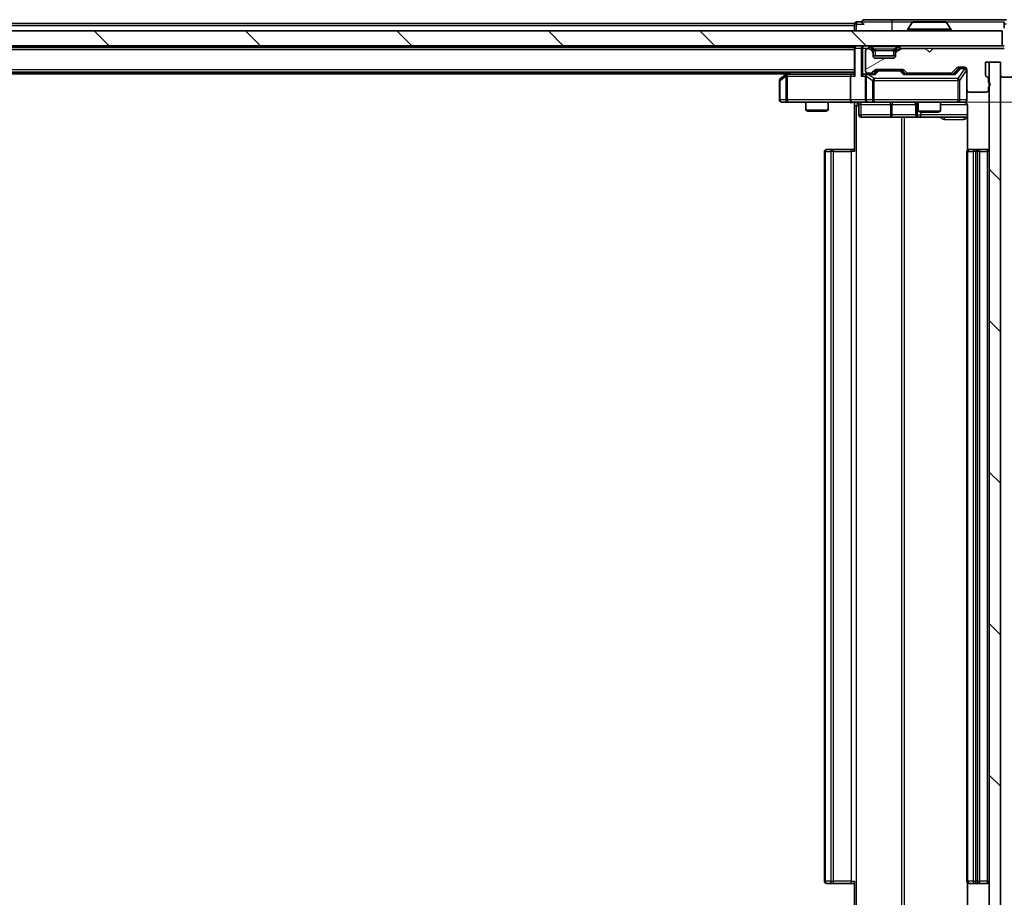
# Model space of a CAD drawing. Units: millimetres. Extents: x 0 to 7294, y 0 to 1264.
# Drawn here: x 2161 to 2292, y 964 to 1081 of the extents above; entities that cross this region are included whole.
import ezdxf

# ---------------------------------------------------------------- set-up
doc = ezdxf.new("R2010")
doc.units = ezdxf.units.MM
doc.header["$LTSCALE"] = 2.5
doc.layers.get('Defpoints').update_dxf_attribs({"lineweight": 25})
for name, color, linetype, lineweight in [('Dimension (ISO)', 7, 'Continuous', 18), ('Dimension (ISO) @ 1', 7, 'Continuous', 18), ('Hatch (ISO)', 1, 'Continuous', 18), ('Visible (ISO)', 7, 'Continuous', 35), ('Visible Narrow (ISO)', 7, 'Continuous', 25)]:
    doc.layers.add(name, color=color, linetype=linetype, lineweight=lineweight)
doc.styles.add('Note Text (TK)', font='MS PGothic.ttf')
doc.dimstyles.new('Default - Method 1b (TK)', dxfattribs={"dimscale": 2.5, "dimtxt": 2.5, "dimasz": 2.5, "dimexe": 1, "dimexo": 1.5, "dimgap": 1, "dimtad": 1, "dimrnd": 1e-08, "dimdsep": 46, "dimtxsty": 'Note Text (TK)', "dimcen": 0.09, "dimdle": 5, "dimclrd": 100, "dimclre": 100, "dimclrt": 7, "dimadec": 1, "dimazin": 1, "dimtfac": 1, "dimtmove": 0, "dimatfit": 3, "dimfxl": 1, "dimtolj": 1, "dimlwd": -1, "dimlwe": -1, "dimarcsym": 0})
pattern_1 = [(135.0002, (922.25, -36), (-10.10275, -10.10283), [])]

# ---------------------------------------------------------------- blocks, each defined once
blk = doc.blocks.new('*D82')
at = {"layer": 'Defpoints', "color": 0}
for p in [(2271.95, 1069.95), (2271.95, 959.45), (2357.45, 959.45)]:
    blk.add_point(p, dxfattribs=at)
at = {"layer": 'Dimension (ISO)', "color": 100}
for p, q in [((2278.7, 1069.95), (2361.95, 1069.95)), ((2357.45, 1058.7), (2357.45, 970.7)), ((2278.7, 959.45), (2361.95, 959.45))]:
    blk.add_line(p, q, dxfattribs=at)
for points in [[(2355.58, 1058.7), (2359.33, 1058.7), (2357.45, 1069.95)], [(2355.58, 970.7), (2359.33, 970.7), (2357.45, 959.45)]]:
    blk.add_solid(points, dxfattribs=at)
at = {"layer": 'Dimension (ISO)', "color": 7, "insert": (2347.33, 997.95), "char_height": 11.25, "attachment_point": 4, "rotation": 90, "style": 'Note Text (TK)'}
blk.add_mtext('\\A1;110.5', dxfattribs=at)

msp = doc.modelspace()

# ---------------------------------------------------------------- hatches: boundary and pattern name
at = {"layer": 'Hatch (ISO)'}
h = msp.add_hatch(dxfattribs=at)
h.set_pattern_fill('ANSI31', color=256, scale=114.3, angle=-14.999978, style=0)
h.set_pattern_definition([(30, (922.25, -36), (-7.14375, 12.37334), [])])
edge = h.paths.add_edge_path()
edge.add_line((2290.2277, 1072.5817), (2290.2277, 1073.0332))
edge.add_ellipse((2289.9277, 1073.0332), major_axis=(0, 0.3), ratio=1, start_angle=270, end_angle=340.528779)
edge.add_ellipse((2290.1277, 1073.5989), major_axis=(-0.2828, 0.1), ratio=1, start_angle=19.471221, end_angle=90, ccw=False)
edge.add_line((2289.8277, 1073.5989), (2289.8277, 1075.2989))
edge.add_line((2289.8277, 1075.2989), (2291.8277, 1075.2989))
edge.add_line((2291.8277, 1075.2989), (2291.8277, 1073.5989))
edge.add_ellipse((2292.1277, 1073.5989), major_axis=(0, -0.3), ratio=1, start_angle=270, end_angle=360)
edge.add_line((2292.1277, 1073.2989), (2296.0277, 1073.2989))
edge.add_ellipse((2296.0277, 1073.5989), major_axis=(0.3, 0), ratio=1, start_angle=270, end_angle=360)
edge.add_line((2296.3277, 1073.5989), (2296.3277, 1076.9902))
edge.add_ellipse((2296.0277, 1076.9902), major_axis=(0, 0.3), ratio=1, start_angle=270, end_angle=309.805571)
edge.add_line((2296.2582, 1077.1823), (2293.9177, 1079.9909))
edge.add_ellipse((2293.6872, 1079.7989), major_axis=(-0.1921, 0.2305), ratio=1, start_angle=270, end_angle=320.194429)
edge.add_line((2293.6872, 1080.0989), (2292.6277, 1080.0989))
edge.add_ellipse((2292.6277, 1079.7989), major_axis=(-0.3, 0), ratio=1, start_angle=270, end_angle=360)
edge.add_line((2292.3277, 1079.7989), (2292.3277, 1077.0989))
edge.add_line((2292.3277, 1077.0989), (2282.8277, 1077.0989))
edge.add_line((2282.8277, 1077.0989), (2282.3277, 1076.5989))
edge.add_line((2282.3277, 1076.5989), (2281.8277, 1077.0989))
edge.add_line((2281.8277, 1077.0989), (2278.452, 1077.0989))
edge.add_ellipse((2278.452, 1076.7989), major_axis=(-0.3, 0), ratio=1, start_angle=270, end_angle=315)
edge.add_line((2278.2398, 1077.011), (2277.9156, 1076.6867))
edge.add_ellipse((2278.1277, 1076.4746), major_axis=(-0.2121, -0.2121), ratio=1, start_angle=270, end_angle=315)
edge.add_line((2277.8277, 1076.4746), (2277.8277, 1076.0989))
edge.add_ellipse((2277.5277, 1076.0989), major_axis=(0, -0.3), ratio=1, start_angle=0, end_angle=90, ccw=False)
edge.add_line((2277.5277, 1075.7989), (2275.1277, 1075.7989))
edge.add_ellipse((2275.1277, 1076.0989), major_axis=(-0.3, 0), ratio=1, start_angle=0, end_angle=90, ccw=False)
edge.add_line((2274.8277, 1076.0989), (2274.8277, 1076.4746))
edge.add_ellipse((2274.5277, 1076.4746), major_axis=(0, 0.3), ratio=1, start_angle=270, end_angle=315)
edge.add_line((2274.7398, 1076.6867), (2274.4156, 1077.011))
edge.add_ellipse((2274.2034, 1076.7989), major_axis=(-0.2121, 0.2121), ratio=1, start_angle=270, end_angle=315)
edge.add_line((2274.2034, 1077.0989), (2274.1277, 1077.0989))
edge.add_ellipse((2274.1277, 1076.7989), major_axis=(-0.3, 0), ratio=1, start_angle=270, end_angle=360)
edge.add_line((2273.8277, 1076.7989), (2273.8277, 1074.0989))
edge.add_ellipse((2274.1277, 1074.0989), major_axis=(0, -0.3), ratio=1, start_angle=270, end_angle=360)
edge.add_line((2274.1277, 1073.7989), (2274.5034, 1073.7989))
edge.add_ellipse((2274.5034, 1074.0989), major_axis=(0.3, 0), ratio=1, start_angle=270, end_angle=315)
edge.add_line((2274.7156, 1073.8867), (2275.0398, 1074.211))
edge.add_ellipse((2275.252, 1073.9989), major_axis=(0.2121, 0.2121), ratio=1, start_angle=45, end_angle=90, ccw=False)
edge.add_line((2275.252, 1074.2989), (2278.7534, 1074.2989))
edge.add_ellipse((2278.7534, 1073.9989), major_axis=(0.3, 0), ratio=1, start_angle=45, end_angle=90, ccw=False)
edge.add_line((2278.9656, 1074.211), (2279.2898, 1073.8867))
edge.add_ellipse((2279.502, 1074.0989), major_axis=(0.2121, -0.2121), ratio=1, start_angle=270, end_angle=315)
edge.add_line((2279.502, 1073.7989), (2285.1534, 1073.7989))
edge.add_ellipse((2285.1534, 1074.0989), major_axis=(0.3, 0), ratio=1, start_angle=270, end_angle=315)
edge.add_line((2285.3656, 1073.8867), (2285.9898, 1074.511))
edge.add_ellipse((2286.202, 1074.2989), major_axis=(0.2121, 0.2121), ratio=1, start_angle=45, end_angle=90, ccw=False)
edge.add_line((2286.202, 1074.5989), (2287.0277, 1074.5989))
edge.add_ellipse((2287.0277, 1074.2989), major_axis=(0.3, 0), ratio=1, start_angle=0, end_angle=90, ccw=False)
edge.add_line((2287.3277, 1074.2989), (2287.3277, 1071.5989))
edge.add_ellipse((2287.6277, 1071.5989), major_axis=(0, -0.3), ratio=1, start_angle=270, end_angle=360)
edge.add_line((2287.6277, 1071.2989), (2289.9277, 1071.2989))
edge.add_ellipse((2289.9277, 1071.5989), major_axis=(0.3, 0), ratio=1, start_angle=270, end_angle=360)
edge.add_line((2290.2277, 1071.5989), (2290.2277, 1072.016))
edge.add_ellipse((2290.1277, 1072.2989), major_axis=(0.2828, 0.1), ratio=1, start_angle=270, end_angle=411.057559)
h = msp.add_hatch(dxfattribs=at)
h.set_pattern_fill('ANSI31', color=256, scale=114.3, angle=90.00021, style=0)
h.set_pattern_definition(pattern_1)
h.paths.add_polyline_path([(2002.6277, 1079.4489), (2002.6277, 1077.4489), (2292.0277, 1077.4489), (2292.0277, 1079.4489)])
h = msp.add_hatch(dxfattribs=at)
h.set_pattern_fill('ANSI31', color=256, scale=114.3, angle=90.00021, style=0)
h.set_pattern_definition(pattern_1)
h.paths.add_polyline_path([(2291.8277, 1075.2989), (2290.3277, 1075.2989), (2290.3277, 954.0989), (2291.8277, 954.0989)])

# ---------------------------------------------------------------- linework, layer by layer
at = {"layer": 'Visible (ISO)'}
for p, q in [((2272.3277, 1080.4489), (2022.3277, 1080.4489)), ((2272.3277, 1080.1489), (2272.3277, 1080.4489)), ((2272.3277, 1080.1489), (2272.3277, 1079.4489)), ((2273.3277, 1080.6489), (2272.6277, 1080.6489)), ((2277.3277, 1080.9489), (2273.6277, 1080.9489)), ((2292.6277, 1080.9489), (2277.3277, 1080.9489)), ((2280.0186, 1080.5579), (2279.46, 1079.6986)), ((2284.4692, 1080.6489), (2280.1862, 1080.6489)), ((2284.6369, 1080.5579), (2285.1954, 1079.6986)), ((2292.3277, 1080.3489), (2292.3277, 1080.6489)), ((2292.3277, 1080.3489), (2292.3277, 1079.7989)), ((2292.0277, 1079.4489), (2002.6277, 1079.4489)), ((2279.4277, 1079.5489), (2279.4277, 1079.5896)), ((2285.2277, 1079.5489), (2285.2277, 1079.5896)), ((2292.0277, 1077.4489), (2292.0277, 1079.4489)), ((2002.6277, 1077.4489), (2292.0277, 1077.4489)), ((2272.3277, 1077.2489), (2022.3277, 1077.2489)), ((2272.3277, 1077.4489), (2272.3277, 1077.2489)), ((2272.3277, 1077.1489), (2272.3277, 1077.2489)), ((2274.7398, 1077.0367), (2274.4156, 1077.361)), ((2278.2398, 1077.361), (2277.9156, 1077.0367)), ((2292.3277, 1077.4489), (2292.0277, 1077.4489)), ((2272.3277, 1077.1489), (2272.3277, 1073.611)), ((2273.8277, 1076.7989), (2273.8277, 1074.0989)), ((2274.2034, 1077.0989), (2274.1277, 1077.0989)), ((2274.7398, 1076.6867), (2274.4156, 1077.011)), ((2274.7603, 1077.0163), (2274.7398, 1077.0367)), ((2274.8277, 1076.4746), (2274.8277, 1076.8246)), ((2274.8277, 1076.0989), (2274.8277, 1076.4746)), ((2277.8277, 1076.1489), (2274.8277, 1076.1489)), ((2277.8277, 1076.8246), (2277.8277, 1076.4746)), ((2277.8277, 1076.4746), (2277.8277, 1076.0989)), ((2277.9156, 1077.0367), (2277.8951, 1077.0163)), ((2278.2398, 1077.011), (2277.9156, 1076.6867)), ((2281.8277, 1077.0989), (2278.452, 1077.0989)), ((2282.3277, 1076.5989), (2281.8277, 1077.0989)), ((2282.8277, 1077.0989), (2282.3277, 1076.5989)), ((2292.3277, 1077.0989), (2282.8277, 1077.0989)), ((2277.5277, 1075.7989), (2275.1277, 1075.7989)), ((2289.8277, 1073.5989), (2289.8277, 1075.2989)), ((2289.8277, 1075.2989), (2291.8277, 1075.2989)), ((2291.8277, 1075.2989), (2290.3277, 1075.2989)), ((2290.3277, 1075.2989), (2290.3277, 954.0989)), ((2291.8277, 954.0989), (2291.8277, 1075.2989)), ((2291.8277, 1075.2989), (2291.8277, 1073.5989)), ((2272.3277, 1073.9489), (2022.3277, 1073.9489)), ((2263.3277, 1073.7489), (2031.3277, 1073.7489)), ((2263.181, 1073.6389), (2262.4477, 1073.0889)), ((2263.5944, 1073.9489), (2263.181, 1073.6389)), ((2263.3911, 1073.3989), (2263.2355, 1073.5545)), ((2271.952, 1073.6989), (2263.361, 1073.6989)), ((2271.8277, 1073.3989), (2271.8277, 1070.2489)), ((2272.3277, 1073.6989), (2271.952, 1073.6989)), ((2274.1277, 1073.6989), (2273.752, 1073.6989)), ((2273.8277, 1073.3989), (2273.8277, 1070.2489)), ((2274.1277, 1073.7989), (2274.5034, 1073.7989)), ((2275.0038, 1073.6989), (2274.1277, 1073.6989)), ((2274.7156, 1073.8867), (2275.0398, 1074.211)), ((2274.8277, 1073.6989), (2275.2398, 1074.111)), ((2275.252, 1074.2989), (2278.7534, 1074.2989)), ((2275.5954, 1074.1989), (2275.452, 1074.1989)), ((2278.41, 1074.1989), (2275.5954, 1074.1989)), ((2278.5534, 1074.1989), (2278.41, 1074.1989)), ((2278.7656, 1074.111), (2279.1777, 1073.6989)), ((2278.9656, 1074.211), (2279.2898, 1073.8867)), ((2285.6538, 1073.6989), (2279.0016, 1073.6989)), ((2279.502, 1073.7989), (2285.1534, 1073.7989)), ((2280.8277, 1073.7989), (2280.8277, 1073.6989)), ((2283.8277, 1073.7989), (2283.8277, 1073.6989)), ((2285.3656, 1073.8867), (2285.9898, 1074.511)), ((2285.4777, 1073.6989), (2286.1898, 1074.411)), ((2286.202, 1074.5989), (2287.0277, 1074.5989)), ((2286.5385, 1074.4989), (2286.402, 1074.4989)), ((2287.0277, 1074.4989), (2286.5385, 1074.4989)), ((2287.3277, 1074.2989), (2287.3277, 1071.5989)), ((2262.3277, 1072.8489), (2262.3277, 1070.2489)), ((2290.2277, 1072.5817), (2290.2277, 1073.0332)), ((2290.2277, 1071.5989), (2290.2277, 1072.016)), ((2292.1277, 1073.2989), (2296.0277, 1073.2989)), ((2287.3277, 1070.2489), (2287.3277, 1071.5989)), ((2287.6277, 1071.2989), (2289.9277, 1071.2989)), ((2262.6277, 1069.9489), (2263.3911, 1069.9489)), ((2263.3911, 1069.9489), (2271.952, 1069.9489)), ((2265.8277, 1069.9489), (2265.8277, 1068.9022)), ((2268.8277, 1069.9489), (2268.8277, 1068.9022)), ((2274.1277, 1069.9489), (2271.952, 1069.9489)), ((2272.3277, 1069.9411), (2272.3277, 1069.4489)), ((2272.3277, 1063.3489), (2272.3277, 1069.4489)), ((2272.929, 1069.6489), (2272.929, 1068.2489)), ((2274.1277, 1069.9489), (2274.9459, 1069.9489)), ((2274.9459, 1069.9489), (2286.1423, 1069.9489)), ((2280.5332, 1069.6489), (2280.5332, 1068.2489)), ((2280.8277, 1069.9489), (2280.8277, 1068.7522)), ((2283.8277, 1069.9489), (2283.8277, 1068.7522)), ((2286.1423, 1069.9489), (2287.0277, 1069.9489)), ((2287.4175, 1069.4489), (2287.4175, 1063.5629)), ((2265.8277, 1068.9022), (2268.8277, 1068.9022)), ((2266.1344, 1068.7489), (2265.8277, 1068.9022)), ((2268.521, 1068.7489), (2266.1344, 1068.7489)), ((2268.521, 1068.7489), (2268.8277, 1068.9022)), ((2280.8277, 1068.7522), (2283.8277, 1068.7522)), ((2281.1344, 1068.5989), (2280.8277, 1068.7522)), ((2283.521, 1068.5989), (2281.1344, 1068.5989)), ((2283.521, 1068.5989), (2283.8277, 1068.7522)), ((2273.229, 1067.9489), (2277.1587, 1067.9489)), ((2277.1587, 1067.9489), (2280.8332, 1067.9489)), ((2280.8332, 1067.9489), (2281.0048, 1067.9489)), ((2281.0048, 1067.9489), (2287.4175, 1067.9489)), ((2268.3277, 1063.3489), (2268.3277, 966.0489)), ((2268.6277, 1063.6489), (2268.6863, 1063.6489)), ((2269.3934, 1063.6489), (2268.6863, 1063.6489)), ((2269.3934, 1063.6489), (2269.5348, 1063.6489)), ((2271.9135, 1063.6489), (2269.5348, 1063.6489)), ((2271.9135, 1063.6489), (2272.3277, 1063.6489)), ((2287.3277, 1063.3489), (2287.3277, 966.0489)), ((2287.6277, 1063.6489), (2287.6863, 1063.6489)), ((2288.3934, 1063.6489), (2287.6863, 1063.6489)), ((2288.3934, 1063.6489), (2288.5348, 1063.6489)), ((2288.7277, 1063.6489), (2288.5348, 1063.6489)), ((2290.0277, 1063.6489), (2288.7277, 1063.6489)), ((2289.0277, 966.0489), (2289.0277, 1063.3489)), ((2268.6863, 965.7489), (2268.6277, 965.7489)), ((2268.6863, 965.7489), (2269.3934, 965.7489)), ((2269.5348, 965.7489), (2269.3934, 965.7489)), ((2269.5348, 965.7489), (2271.9135, 965.7489)), ((2272.3277, 965.7489), (2271.9135, 965.7489)), ((2272.3277, 959.9489), (2272.3277, 966.0489)), ((2287.4175, 965.8348), (2287.4175, 959.9489)), ((2287.6863, 965.7489), (2287.6277, 965.7489)), ((2287.6863, 965.7489), (2288.3934, 965.7489)), ((2288.5348, 965.7489), (2288.3934, 965.7489)), ((2288.5348, 965.7489), (2288.7277, 965.7489)), ((2288.7277, 965.7489), (2290.0277, 965.7489))]:
    msp.add_line(p, q, dxfattribs=at)
for centre, radius, start, end in [((2272.6277, 1080.3489), 0.3, 90, 180), ((2273.6277, 1080.6489), 0.3, 90, 180), ((2273.6277, 1080.6489), 0.3, 180, 270), ((2280.1862, 1080.4489), 0.2, 90, 146.976132), ((2284.4692, 1080.4489), 0.2, 33.023868, 90), ((2279.6277, 1079.5896), 0.2, 146.976132, 180), ((2279.5277, 1079.5489), 0.1, 180, 270), ((2285.1277, 1079.5489), 0.1, 270, 0), ((2285.0277, 1079.5896), 0.2, 0, 33.023868), ((2272.6277, 1077.1489), 0.3, 90, 180), ((2274.2034, 1077.1489), 0.3, 45, 90), ((2278.452, 1077.1489), 0.3, 90, 135), ((2274.1277, 1076.7989), 0.3, 90, 180), ((2274.2034, 1076.7989), 0.3, 45, 90), ((2274.5277, 1076.8246), 0.3, 0, 45), ((2274.5277, 1076.4746), 0.3, 0, 45), ((2275.1277, 1076.0989), 0.3, 180, 270), ((2277.5277, 1076.0989), 0.3, 270, 0), ((2278.1277, 1076.8246), 0.3, 135, 180), ((2278.1277, 1076.4746), 0.3, 135, 180), ((2278.452, 1076.7989), 0.3, 90, 135), ((2263.361, 1073.3989), 0.3, 113.437984, 126.869898), ((2263.361, 1073.3989), 0.3, 90, 113.437984), ((2274.1277, 1074.0989), 0.3, 180, 270), ((2274.1277, 1073.3989), 0.3, 148.755545, 180), ((2274.1277, 1073.3989), 0.3, 90, 113.437985), ((2274.5034, 1074.0989), 0.3, 270, 315), ((2275.252, 1073.9989), 0.3, 90, 135), ((2278.7534, 1073.9989), 0.3, 45, 90), ((2279.502, 1074.0989), 0.3, 225, 270), ((2285.1534, 1074.0989), 0.3, 270, 315), ((2286.202, 1074.2989), 0.3, 90, 135), ((2287.0277, 1074.2989), 0.3, 0, 90), ((2287.0277, 1074.1989), 0.3, 0, 90), ((2290.1277, 1073.5989), 0.3, 180, 250.528779), ((2289.9277, 1073.0332), 0.3, 0, 70.528779), ((2292.1277, 1073.5989), 0.3, 180, 270), ((2262.6277, 1072.8489), 0.3, 126.869898, 180), ((2290.1277, 1072.2989), 0.3, 289.471221, 70.528779), ((2287.6277, 1071.5989), 0.3, 180, 270), ((2289.9277, 1071.5989), 0.3, 270, 0), ((2262.6277, 1070.2489), 0.3, 180, 270), ((2272.629, 1069.6489), 0.3, 0, 90), ((2274.1277, 1070.2489), 0.3, 180, 270), ((2280.2332, 1069.6489), 0.3, 0, 90), ((2286.8277, 1069.4489), 0.5, 75.524484, 90), ((2287.0277, 1070.2489), 0.3, 270, 0), ((2273.229, 1068.2489), 0.3, 180, 270), ((2280.8332, 1068.2489), 0.3, 180, 270), ((2268.6277, 1063.3489), 0.3, 90, 180), ((2287.6277, 1063.3489), 0.3, 90, 180), ((2288.7277, 1063.3489), 0.3, 0, 90), ((2290.0277, 1063.3489), 0.3, 0, 90), ((2268.6277, 966.0489), 0.3, 180, 270), ((2287.6277, 966.0489), 0.3, 180, 270), ((2288.7277, 966.0489), 0.3, 270, 0), ((2290.0277, 966.0489), 0.3, 270, 0)]:
    msp.add_arc(centre, radius, start, end, dxfattribs=at)
for centre, major_axis, ratio, start_param, end_param in [((2263.3911, 1073.4214), (0.2411, 0.4823), 0.37002441, 1.47901306, 1.75373989), ((2271.952, 1073.3989), (0, -0.3), 0.41421356, 3.14159265, 4.71238898), ((2272.6277, 1073.3989), (-0.2772, 0.2772), 0.41421356, 0.39269908, 1.17809725), ((2273.452, 1073.3989), (-0.2772, -0.2772), 0.41421356, 4.3196899, 5.10508806), ((2273.752, 1073.3989), (-0.4243, 0), 0.70710678, 4.71238898, 5.49778714), ((2274.1277, 1073.4214), (-0.2515, 0.483), 0.33843751, 1.12161563, 1.39634246), ((2274.1599, 1073.3989), (-0.6487, 0.2044), 0.33843751, 4.81863915, 5.05307027), ((2275.1069, 1073.3989), (0.1246, -0.2958), 0.40041045, 2.33106693, 2.97456804), ((2275.452, 1073.8989), (-0.3, 0), 0.99985076, 4.71238898, 5.49786177), ((2278.5534, 1073.8989), (0.3, 0), 0.99985076, 0.78532354, 1.57079633), ((2278.8985, 1073.3989), (-0.1246, -0.2958), 0.40041045, 3.30861727, 3.95211838), ((2285.7569, 1073.3989), (0.1246, -0.2958), 0.40041045, 2.33106693, 2.97456804), ((2286.402, 1074.1989), (-0.3, 0), 0.99985076, 4.71238898, 5.49786177), ((2271.952, 1070.2489), (0, -0.3), 0.41421356, 4.71238898, 6.28318531)]:
    msp.add_ellipse(centre, major_axis=major_axis, ratio=ratio, start_param=start_param, end_param=end_param, dxfattribs=at)
for points, knots in [([(2280.3102, 1080.6488), (2280.3095, 1080.6488), (2280.3088, 1080.6488), (2280.307, 1080.6489), (2280.306, 1080.6489), (2280.305, 1080.6489)], [-0.000230599076, -0.000230599076, -0.000230599076, -0.000230599076, 0, 0, 0.000338329447, 0.000338329447, 0.000338329447, 0.000338329447]), ([(2280.305, 1080.6489), (2280.3059, 1080.6489), (2280.3069, 1080.6489), (2280.3085, 1080.6488), (2280.3091, 1080.6488), (2280.3098, 1080.6488)], [-0.000338329447, -0.000338329447, -0.000338329447, -0.000338329447, 0, 0, 0.000241517914, 0.000241517914, 0.000241517914, 0.000241517914]), ([(2282.7171, 1080.6488), (2282.717, 1080.6488), (2282.7169, 1080.6488), (2282.7166, 1080.6488), (2282.7162, 1080.6488), (2282.7159, 1080.6488)], [-0.000054249657, -0.000054249657, -0.000054249657, -0.000054249657, 0, 0, 0.000241517914, 0.000241517914, 0.000241517914, 0.000241517914]), ([(2282.7171, 1080.6488), (2282.7172, 1080.6488), (2282.7174, 1080.6488), (2282.7177, 1080.6489), (2282.7179, 1080.6489), (2282.7182, 1080.6489)], [-0.000230599076, -0.000230599076, -0.000230599076, -0.000230599076, 0, 0, 0.000338329447, 0.000338329447, 0.000338329447, 0.000338329447]), ([(2263.2417, 1073.6741), (2263.2408, 1073.6717), (2263.2399, 1073.6691), (2263.2346, 1073.6519), (2263.2321, 1073.6325), (2263.2317, 1073.5953), (2263.233, 1073.5745), (2263.2355, 1073.5545)], [0.3810312192, 0.3810312192, 0.3810312192, 0.3810312192, 0.382741903, 0.382741903, 0.3917616542, 0.3917616542, 0.3985536381, 0.3985536381, 0.3985536381, 0.3985536381]), ([(2274.0084, 1073.6741), (2274.0021, 1073.6713), (2273.996, 1073.6685), (2273.9635, 1073.6517), (2273.9344, 1073.6303), (2273.8982, 1073.5933), (2273.8831, 1073.5736), (2273.8712, 1073.5545)], [0.2508867575, 0.2508867575, 0.2508867575, 0.2508867575, 0.2528779694, 0.2528779694, 0.2619584182, 0.2619584182, 0.268388032, 0.268388032, 0.268388032, 0.268388032]), ([(2272.3277, 1069.9371), (2272.1345, 1069.9271), (2271.9407, 1069.9207), (2271.5532, 1069.9317), (2271.3594, 1069.9489), (2271.1652, 1069.9489)], [0, 0, 0, 0, 0.058050733, 0.058050733, 0.116308971, 0.116308971, 0.116308971, 0.116308971]), ([(2287.3277, 1070.2489), (2287.3277, 1070.2489), (2287.3277, 1070.234), (2287.3277, 1070.225), (2287.3277, 1070.2236), (2287.3277, 1070.2228), (2287.3277, 1070.2227), (2287.3277, 1070.2225), (2287.3277, 1070.2226), (2287.3277, 1070.2222), (2287.3277, 1070.2221), (2287.3277, 1070.2216), (2287.3277, 1070.2215), (2287.3277, 1070.2213), (2287.3277, 1070.2211), (2287.3277, 1070.2207), (2287.3277, 1070.2205), (2287.3277, 1070.2192), (2287.3277, 1070.218), (2287.3275, 1070.2081), (2287.3269, 1070.1992), (2287.3242, 1070.1754), (2287.3212, 1070.1604), (2287.3088, 1070.1152), (2287.2954, 1070.0855), (2287.2601, 1070.0315), (2287.2375, 1070.0065), (2287.1866, 1069.9671), (2287.1582, 1069.9518), (2287.0988, 1069.9309), (2287.0672, 1069.9249), (2287.008, 1069.9229), (2286.9797, 1069.9259), (2286.9528, 1069.933)], [0, 0, 0, 0, 0.052823846, 0.052823846, 0.069062235, 0.069062235, 0.072106691, 0.072106691, 0.074390079, 0.074390079, 0.074819261, 0.074819261, 0.074902082, 0.074902082, 0.074985644, 0.074985644, 0.075069241, 0.075069241, 0.075408295, 0.075408295, 0.078055389, 0.078055389, 0.082608507, 0.082608507, 0.092135013, 0.092135013, 0.101976132, 0.101976132, 0.111426084, 0.111426084, 0.120856664, 0.120856664, 0.129213204, 0.129213204, 0.129213204, 0.129213204]), ([(2287.0473, 1069.9242), (2287.0619, 1069.9198), (2287.0761, 1069.9149), (2287.1501, 1069.8853), (2287.216, 1069.8432), (2287.3089, 1069.7545), (2287.3529, 1069.6928), (2287.4023, 1069.5798), (2287.4175, 1069.5091), (2287.4175, 1069.4489)], [0.0905307668, 0.0905307668, 0.0905307668, 0.0905307668, 0.0948543073, 0.0948543073, 0.1144259318, 0.1144259318, 0.1333697264, 0.1333697264, 0.1514440253, 0.1514440253, 0.1514440253, 0.1514440253])]:
    msp.add_open_spline(points, degree=3, knots=knots, dxfattribs=at)
at = {"layer": 'Visible Narrow (ISO)'}
for p, q in [((2272.3277, 1080.1489), (2022.3277, 1080.1489)), ((2272.6277, 1080.3489), (2272.3277, 1080.3489)), ((2272.6277, 1080.6489), (2272.6277, 1080.3489)), ((2272.6277, 1080.3489), (2273.6277, 1080.3489)), ((2272.6277, 1079.4489), (2272.6277, 1080.3489)), ((2273.3277, 1080.6489), (2277.3277, 1080.6489)), ((2277.3277, 1080.9489), (2277.3277, 1080.6489)), ((2277.3277, 1080.6489), (2277.3277, 1079.4489)), ((2277.3277, 1080.6489), (2280.1862, 1080.6489)), ((2284.6369, 1080.5579), (2280.0186, 1080.5579)), ((2284.4692, 1080.6489), (2292.3277, 1080.6489)), ((2292.6277, 1080.3489), (2292.3277, 1080.3489)), ((2285.2277, 1079.5896), (2279.4277, 1079.5896)), ((2279.4277, 1079.5489), (2285.2277, 1079.5489)), ((2285.1954, 1079.6986), (2279.46, 1079.6986)), ((2273.452, 1077.4489), (2273.452, 1077.1489)), ((2274.2034, 1077.4489), (2274.2034, 1077.1489)), ((2274.4156, 1077.361), (2274.2034, 1077.1489)), ((2274.6277, 1077.361), (2274.6277, 1077.4489)), ((2274.6277, 1077.361), (2274.9724, 1077.0163)), ((2274.6277, 1077.361), (2278.0277, 1077.361)), ((2278.0277, 1077.361), (2277.683, 1077.0163)), ((2278.0277, 1077.361), (2278.0277, 1077.4489)), ((2278.452, 1077.1489), (2278.2398, 1077.361)), ((2278.452, 1077.1489), (2278.452, 1077.4489)), ((2272.3277, 1076.9489), (2022.3277, 1076.9489)), ((2272.4156, 1077.1489), (2272.3277, 1077.1489)), ((2272.4156, 1077.1489), (2273.2398, 1077.1489)), ((2272.4156, 1073.3989), (2272.4156, 1077.1489)), ((2273.452, 1077.1489), (2273.2398, 1077.1489)), ((2273.2398, 1077.1489), (2273.2398, 1073.3989)), ((2273.452, 1077.1489), (2274.2034, 1077.1489)), ((2273.452, 1073.611), (2273.452, 1077.1489)), ((2274.2034, 1077.1489), (2274.2586, 1077.0938)), ((2274.5648, 1076.8617), (2274.7398, 1077.0367)), ((2274.8277, 1076.8246), (2274.602, 1076.8246)), ((2274.8277, 1076.8246), (2274.8379, 1076.8041)), ((2275.1277, 1076.8246), (2275.1277, 1077.0367)), ((2277.5277, 1077.0367), (2275.1277, 1077.0367)), ((2275.1277, 1076.8246), (2277.5277, 1076.8246)), ((2275.1277, 1076.1489), (2275.1277, 1076.8246)), ((2277.5277, 1076.8246), (2277.5277, 1077.0367)), ((2277.5277, 1076.8246), (2277.5277, 1076.1489)), ((2277.8175, 1076.8041), (2277.8277, 1076.8246)), ((2278.0534, 1076.8246), (2277.8277, 1076.8246)), ((2277.9156, 1077.0367), (2278.0906, 1076.8617)), ((2278.3969, 1077.0938), (2278.452, 1077.1489)), ((2278.452, 1077.1489), (2292.3277, 1077.1489)), ((2274.9619, 1075.8489), (2277.6935, 1075.8489)), ((2272.3277, 1074.2489), (2022.3277, 1074.2489)), ((2262.4084, 1072.8489), (2263.1718, 1073.4214)), ((2263.1718, 1073.4214), (2263.1718, 1070.2489)), ((2263.3911, 1073.3989), (2271.8277, 1073.3989)), ((2263.3911, 1070.2489), (2263.3911, 1073.3989)), ((2263.4746, 1073.6989), (2263.8079, 1073.9489)), ((2271.8277, 1073.3989), (2272.4156, 1073.3989)), ((2273.2398, 1073.3989), (2273.8277, 1073.3989)), ((2273.9231, 1073.4214), (2274.7413, 1072.8489)), ((2273.9231, 1070.2489), (2273.9231, 1073.4214)), ((2274.1599, 1073.6389), (2275.1069, 1073.6389)), ((2274.9459, 1073.0889), (2274.1599, 1073.6389)), ((2275.3833, 1074.111), (2274.9807, 1073.6989)), ((2275.1069, 1073.6389), (2275.5954, 1074.1389)), ((2275.2398, 1074.111), (2275.3833, 1074.111)), ((2275.5954, 1074.1989), (2275.5954, 1074.1389)), ((2275.5954, 1074.1389), (2278.41, 1074.1389)), ((2278.41, 1074.1389), (2278.41, 1074.1989)), ((2278.41, 1074.1389), (2278.8985, 1073.6389)), ((2279.0247, 1073.6989), (2278.6221, 1074.111)), ((2278.6221, 1074.111), (2278.7656, 1074.111)), ((2278.8985, 1073.6389), (2285.7569, 1073.6389)), ((2286.3264, 1074.411), (2285.6307, 1073.6989)), ((2285.7569, 1073.6389), (2286.5385, 1074.4389)), ((2287.0277, 1074.417), (2286.1423, 1073.0889)), ((2286.1898, 1074.411), (2286.3264, 1074.411)), ((2286.4106, 1072.8489), (2287.296, 1074.177)), ((2286.5385, 1074.4989), (2286.5385, 1074.4389)), ((2286.5385, 1074.4389), (2287.0277, 1074.4389)), ((2287.0277, 1074.4389), (2287.0277, 1074.4989)), ((2287.0277, 1074.4389), (2287.0277, 1074.417)), ((2287.3277, 1074.177), (2287.296, 1074.177)), ((2287.296, 1074.177), (2287.296, 1070.2489)), ((2262.3277, 1072.8489), (2262.4084, 1072.8489)), ((2262.4084, 1070.2489), (2262.4084, 1072.8489)), ((2274.9459, 1072.8489), (2274.7413, 1072.8489)), ((2274.7413, 1072.8489), (2274.7413, 1070.2489)), ((2274.9459, 1073.0889), (2274.9459, 1072.8489)), ((2286.1423, 1073.0889), (2274.9459, 1073.0889)), ((2274.9459, 1070.2489), (2274.9459, 1072.8489)), ((2274.9459, 1072.8489), (2286.1423, 1072.8489)), ((2286.1423, 1072.8489), (2286.1423, 1073.0889)), ((2286.4106, 1072.8489), (2286.1423, 1072.8489)), ((2286.1423, 1072.8489), (2286.1423, 1070.2489)), ((2286.4106, 1070.2489), (2286.4106, 1072.8489)), ((2262.3277, 1070.2489), (2262.4084, 1070.2489)), ((2263.1718, 1070.2489), (2262.4084, 1070.2489)), ((2263.1718, 1070.2489), (2263.3911, 1070.2489)), ((2271.8277, 1070.2489), (2263.3911, 1070.2489)), ((2263.3911, 1070.2489), (2263.3911, 1069.9489)), ((2273.8277, 1070.2489), (2271.8277, 1070.2489)), ((2272.6206, 1069.4489), (2272.3277, 1069.4489)), ((2272.6206, 959.9489), (2272.6206, 1069.4489)), ((2272.6206, 1069.4489), (2272.929, 1069.4489)), ((2273.2159, 1069.6489), (2272.929, 1069.6489)), ((2273.2159, 1069.6489), (2277.1456, 1069.6489)), ((2273.2159, 1068.2489), (2273.2159, 1069.6489)), ((2273.8277, 1070.2489), (2273.9231, 1070.2489)), ((2274.7413, 1070.2489), (2273.9231, 1070.2489)), ((2274.7413, 1070.2489), (2274.9459, 1070.2489)), ((2274.9459, 1070.2489), (2274.9459, 1069.9489)), ((2286.1423, 1070.2489), (2274.9459, 1070.2489)), ((2277.3708, 1069.6489), (2277.1456, 1069.6489)), ((2277.1456, 1069.6489), (2277.1456, 1068.2489)), ((2277.3708, 1069.6489), (2280.5332, 1069.6489)), ((2277.3708, 1068.2489), (2277.3708, 1069.6489)), ((2280.5335, 1069.6489), (2280.5332, 1069.6489)), ((2280.5335, 1069.6489), (2280.705, 1069.6489)), ((2280.5335, 1068.2489), (2280.5335, 1069.6489)), ((2280.8277, 1069.6489), (2280.705, 1069.6489)), ((2280.705, 1069.6489), (2280.705, 1068.2489)), ((2283.8277, 1069.6489), (2287.3719, 1069.6489)), ((2286.1423, 1070.2489), (2286.4106, 1070.2489)), ((2286.1423, 1069.9489), (2286.1423, 1070.2489)), ((2287.296, 1070.2489), (2286.4106, 1070.2489)), ((2287.296, 1070.2489), (2287.3277, 1070.2489)), ((2272.929, 1068.2489), (2273.2159, 1068.2489)), ((2277.1456, 1068.2489), (2273.2159, 1068.2489)), ((2277.1456, 1068.2489), (2277.3708, 1068.2489)), ((2280.5332, 1068.2489), (2277.3708, 1068.2489)), ((2280.5332, 1068.2489), (2280.5335, 1068.2489)), ((2280.705, 1068.2489), (2280.5335, 1068.2489)), ((2280.705, 1068.2489), (2281.2169, 1068.2489)), ((2281.2169, 1068.2489), (2281.2169, 1068.5989)), ((2287.4175, 1068.2489), (2281.2169, 1068.2489)), ((2278.5986, 1067.9489), (2278.5986, 961.4489)), ((2279.0029, 961.4489), (2279.0029, 1067.9489)), ((2284.3426, 1067.6489), (2286.9726, 1067.6489)), ((2268.4742, 1063.3489), (2268.3277, 1063.3489)), ((2268.4742, 966.0489), (2268.4742, 1063.3489)), ((2268.4742, 1063.3489), (2269.1813, 1063.3489)), ((2269.1813, 1063.3489), (2269.1813, 966.0489)), ((2269.5348, 1063.3489), (2269.1813, 1063.3489)), ((2269.5348, 1063.3489), (2269.5348, 1063.6489)), ((2269.5348, 966.0489), (2269.5348, 1063.3489)), ((2269.5348, 1063.3489), (2271.9135, 1063.3489)), ((2271.9135, 1063.3489), (2271.9135, 1063.6489)), ((2271.9135, 1063.3489), (2271.9135, 966.0489)), ((2272.3277, 1063.3489), (2271.9135, 1063.3489)), ((2287.4742, 1063.3489), (2287.3277, 1063.3489)), ((2287.4742, 966.0489), (2287.4742, 1063.3489)), ((2287.4742, 1063.3489), (2288.1813, 1063.3489)), ((2288.1813, 1063.3489), (2288.1813, 966.0489)), ((2288.5348, 1063.3489), (2288.1813, 1063.3489)), ((2288.5348, 1063.6489), (2288.5348, 1063.3489)), ((2288.5348, 966.0489), (2288.5348, 1063.3489)), ((2288.5348, 1063.3489), (2288.7277, 1063.3489)), ((2288.7277, 1063.6489), (2288.7277, 1063.3489)), ((2288.7277, 1063.3489), (2288.7277, 966.0489)), ((2289.0277, 1063.3489), (2288.7277, 1063.3489)), ((2289.0277, 1063.3489), (2290.0277, 1063.3489)), ((2290.0277, 1063.6489), (2290.0277, 1063.3489)), ((2290.0277, 1063.3489), (2290.0277, 966.0489)), ((2290.3277, 1063.3489), (2290.0277, 1063.3489)), ((2268.3277, 966.0489), (2268.4742, 966.0489)), ((2269.1813, 966.0489), (2268.4742, 966.0489)), ((2269.1813, 966.0489), (2269.5348, 966.0489)), ((2269.5348, 965.7489), (2269.5348, 966.0489)), ((2271.9135, 966.0489), (2269.5348, 966.0489)), ((2271.9135, 965.7489), (2271.9135, 966.0489)), ((2271.9135, 966.0489), (2272.3277, 966.0489)), ((2287.3277, 966.0489), (2287.4742, 966.0489)), ((2288.1813, 966.0489), (2287.4742, 966.0489)), ((2288.1813, 966.0489), (2288.5348, 966.0489)), ((2288.7277, 966.0489), (2288.5348, 966.0489)), ((2288.5348, 965.7489), (2288.5348, 966.0489)), ((2288.7277, 966.0489), (2288.7277, 965.7489)), ((2288.7277, 966.0489), (2289.0277, 966.0489)), ((2290.0277, 966.0489), (2289.0277, 966.0489)), ((2290.0277, 966.0489), (2290.0277, 965.7489)), ((2290.0277, 966.0489), (2290.3277, 966.0489))]:
    msp.add_line(p, q, dxfattribs=at)
for centre, radius, start, end in [((2275.1277, 1076.4367), 0.6, 90, 105), ((2277.5277, 1076.4367), 0.6, 75, 90), ((2278.41, 1073.8989), 0.3, 45, 90.004276)]:
    msp.add_arc(centre, radius, start, end, dxfattribs=at)
for centre, major_axis, ratio, start_param, end_param in [((2272.6277, 1077.1489), (0, 0.3), 0.70710678, 0, 1.57079633), ((2273.452, 1077.1489), (0, 0.3), 0.70710678, 0, 1.57079633), ((2275.052, 1077.1489), (-0.6476, 0.2345), 0.1095524, 5.46575602, 6.51295357), ((2277.6034, 1077.1489), (0.6476, 0.2345), 0.1095524, 6.05341704, 7.1006146), ((2274.5482, 1076.8041), (0.2121, 0.2121), 0.93511313, 5.46426839, 6.28318531), ((2275.1277, 1077.0731), (-0.3688, -0.0542), 0.10017299, 0.07434872, 1.12154627), ((2275.1277, 1077.0731), (-0.2751, -0.289), 0.41386186, 6.13496537, 7.18216292), ((2274.9724, 1076.8041), (0.0776, -0.2898), 0.25056281, 1.50375883, 2.32267574), ((2275.1277, 1076.2246), (0, 0.6), 0.5, 0, 0.26179939), ((2277.5277, 1076.2246), (0, 0.6), 0.5, 6.02138592, 6.28318531), ((2277.683, 1076.8041), (-0.0776, -0.2898), 0.25056281, 3.96050957, 4.77942648), ((2277.5277, 1077.0731), (0.2751, -0.289), 0.41386186, 5.38420769, 6.43140524), ((2277.5277, 1077.0731), (-0.3688, 0.0542), 0.10017299, 2.02004638, 3.06724394), ((2278.1073, 1076.8041), (-0.2121, 0.2121), 0.93511313, 0, 0.81891691), ((2275.5954, 1073.8989), (0, 0.3), 0.99985076, 0, 0.78547279), ((2275.5954, 1073.8989), (-0.2146, 0.2096), 0.69016738, 5.30563497, 6.26630203), ((2278.41, 1073.8989), (0.2146, 0.2096), 0.69016738, 0.01688328, 0.97755034), ((2286.5385, 1074.1989), (0, 0.3), 0.99985076, 0, 0.78547279), ((2286.5385, 1074.1989), (-0.2146, 0.2096), 0.69016738, 5.30563497, 6.26630203), ((2287.0277, 1074.1989), (0.3, 0), 0.8, 0, 1.57079633), ((2287.0277, 1074.177), (0.3, 0), 0.8, 0, 1.57079633), ((2287.0277, 1074.177), (0.2496, -0.1664), 0.74278135, 0.73144738, 2.03058658), ((2262.6277, 1072.8489), (-0.18, 0.24), 0.65092538, 0, 1.11663802), ((2274.9459, 1072.8489), (-0.172, -0.2458), 0.60731338, 3.99759411, 5.11423213), ((2286.1423, 1072.8489), (-0.2496, 0.1664), 0.74278135, 3.87304003, 5.17217924), ((2262.6277, 1070.2489), (0, -0.3), 0.73117683, 4.71238898, 6.28318531), ((2263.3911, 1070.2489), (0, -0.3), 0.73117683, 4.71238898, 6.28318531), ((2272.9742, 1069.4489), (0, -0.5), 0.70710678, 3.63208882, 4.71238898), ((2273.2028, 1069.6489), (0, 0.3), 0.04361939, 4.71238898, 6.28318531), ((2274.1277, 1070.2489), (0, -0.3), 0.68218798, 4.71238898, 6.28318531), ((2274.9459, 1070.2489), (0, -0.3), 0.68218798, 4.71238898, 6.28318531), ((2277.1325, 1069.6489), (0, 0.3), 0.04361939, 4.71238898, 6.28318531), ((2277.5829, 1069.6489), (0, 0.3), 0.70710678, 0, 1.57079633), ((2280.2338, 1069.6489), (0, 0.3), 0.99904822, 4.71238898, 6.28318531), ((2280.4053, 1069.6489), (0, 0.3), 0.99904822, 4.71238898, 6.28318531), ((2286.1423, 1070.2489), (0, -0.3), 0.89442719, 0, 1.57079633), ((2287.0277, 1070.2489), (0, -0.3), 0.89442719, 0, 1.57079633), ((2273.229, 1068.2489), (0, -0.3), 0.04361939, 4.71238898, 6.28318531), ((2277.1587, 1068.2489), (0, -0.3), 0.04361939, 4.71238898, 6.28318531), ((2277.1587, 1068.2489), (0, -0.3), 0.70710678, 0, 1.57079633), ((2280.8332, 1068.2489), (0, -0.3), 0.99904822, 4.71238898, 6.28318531), ((2281.0048, 1068.2489), (0, -0.3), 0.99904822, 4.71238898, 6.28318531), ((2281.0048, 1068.2489), (0, -0.3), 0.70710678, 0, 1.57079633), ((2284.215, 1067.6489), (0, 0.3), 0.42514266, 4.71238898, 6.28318531), ((2286.7973, 1067.6489), (0, 0.3), 0.58454167, 4.71238898, 6.28318531), ((2268.6863, 1063.3489), (0, 0.3), 0.70710678, 0, 1.57079633), ((2269.3934, 1063.3489), (0, 0.3), 0.70710678, 0, 1.57079633), ((2287.6863, 1063.3489), (0, 0.3), 0.70710678, 0, 1.57079633), ((2288.3934, 1063.3489), (0, 0.3), 0.70710678, 0, 1.57079633), ((2268.6863, 966.0489), (0, -0.3), 0.70710678, 4.71238898, 6.28318531), ((2269.3934, 966.0489), (0, -0.3), 0.70710678, 4.71238898, 6.28318531), ((2287.6863, 966.0489), (0, -0.3), 0.70710678, 4.71238898, 6.28318531), ((2288.3934, 966.0489), (0, -0.3), 0.70710678, 4.71238898, 6.28318531)]:
    msp.add_ellipse(centre, major_axis=major_axis, ratio=ratio, start_param=start_param, end_param=end_param, dxfattribs=at)
for points, knots in [([(2272.3277, 1069.9411), (2272.2219, 1069.9377), (2271.9962, 1069.931), (2271.588, 1069.9357), (2271.3159, 1069.9489), (2271.1652, 1069.9489)], [-0.114793845, -0.114793845, -0.114793845, -0.114793845, -0.083098727, -0.049859236, 0, 0, 0, 0]), ([(2287.0277, 1069.9489), (2287.0008, 1069.9489), (2286.9633, 1069.937), (2286.9528, 1069.9331), (2286.9527, 1069.933)], [0, 0, 0, 0, 0.0498592361, 0.074882882, 0.074882882, 0.074882882, 0.074882882]), ([(2283.8262, 1067.9489), (2283.8545, 1067.9004), (2283.9885, 1067.7304), (2284.1927, 1067.6489), (2284.3426, 1067.6489)], [-0.0659035173, -0.0659035173, -0.0659035173, -0.0659035173, -0.0487820617, 0, 0, 0, 0]), ([(2286.9726, 1067.6489), (2287.1031, 1067.6489), (2287.2749, 1067.7345), (2287.3794, 1067.903), (2287.4008, 1067.9489)], [-0.0947483197, -0.0947483197, -0.0947483197, -0.0947483197, -0.0473741599, -0.0314580909, -0.0314580909, -0.0314580909, -0.0314580909])]:
    msp.add_open_spline(points, degree=3, knots=knots, dxfattribs=at)

# ---------------------------------------------------------------- dimensions: what is measured, and where the dimension line sits
at = {"layer": 'Dimension (ISO) @ 1', "color": 100}
dim = msp.add_linear_dim(base=(2357.452, 959.4489), p1=(2271.952, 1069.9489), p2=(2271.952, 959.4489), angle=270, dimstyle='Default - Method 1b (TK)', override={"dimscale": 1, "dimtxt": 11.25, "dimasz": 11.25, "dimexe": 4.5, "dimexo": 6.75, "dimgap": 4.5, "dimdec": 2, "dimcen": 0.405, "dimtol": 0, "dimlim": 0, "dimtp": 0, "dimtm": 0, "dimtdec": 2, "dimtix": 0, "dimtofl": 0, "dimtmove": 0, "dimatfit": 1}, dxfattribs=at)
dim.commit()
dim.dimension.update_dxf_attribs({"geometry": '*D82', "text_midpoint": (2357.452, 1014.6989), "dimtype": 128})

doc.saveas('drawing.dxf')
